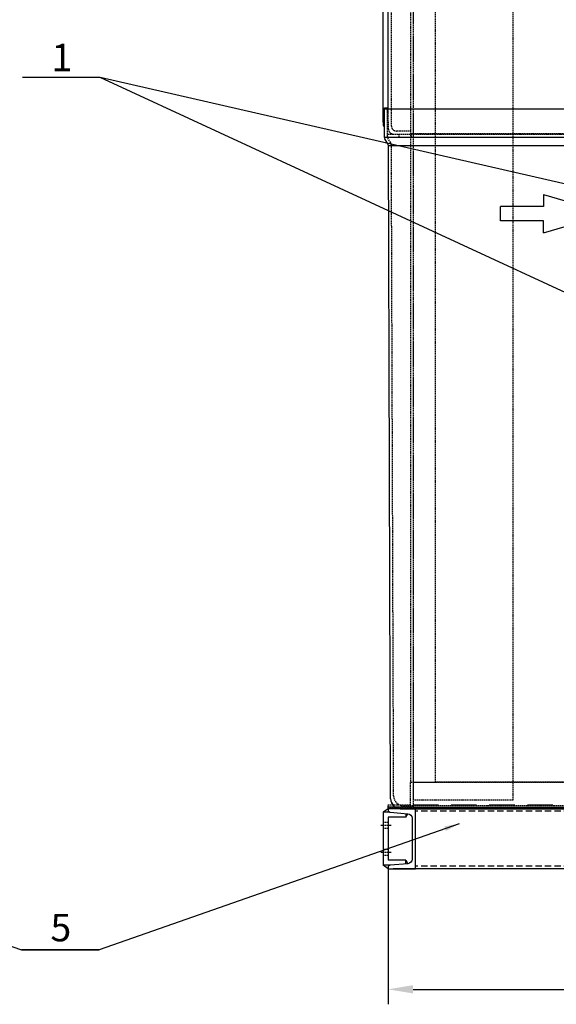
# Model space of a CAD drawing. Units: millimetres. Extents: x 153809 to 173148, y 43426 to 58028.
# Drawn here: x 159146 to 160219, y 53924 to 55894 of the extents above; entities that cross this region are included whole.
import ezdxf
from ezdxf.enums import TextEntityAlignment as Align

# ---------------------------------------------------------------- set-up
doc = ezdxf.new("R2010")
doc.units = ezdxf.units.MM
doc.header["$LTSCALE"] = 0.4
doc.linetypes.add('CENTRO2', pattern=[28.575, 19.05, -3.175, 3.175, -3.175])
doc.linetypes.add('TRAZOS2', pattern=[9.525, 6.35, -3.175])
for name, color, linetype in [('Anotaciones Medias', 3, 'Continuous'), ('Cajetín Fino', 5, 'Continuous'), ('Contornos Ocultos', 6, 'TRAZOS2'), ('Cotas', 2, 'Continuous'), ('Ejes', 2, 'CENTRO2')]:
    doc.layers.add(name, color=color, linetype=linetype)
doc.styles.add('DIN 2', font='arial.ttf')
doc.styles.add('UNE00', font='romans.shx', dxfattribs={"width": 0.9})
doc.dimstyles.new('UNE', dxfattribs={"dimscale": 0, "dimtxt": 2.5, "dimasz": 2.5, "dimexe": 1.5, "dimexo": 0, "dimgap": 1, "dimtad": 1, "dimrnd": 1.38778e-17, "dimdsep": 46, "dimtxsty": 'UNE00', "dimcen": 2.5, "dimclrd": 256, "dimclre": 256, "dimclrt": 256, "dimazin": 0, "dimtfac": 1, "dimtmove": 0, "dimatfit": 3, "dimfxl": 1, "dimlwd": -1, "dimlwe": -1, "dimarcsym": 0})

# ---------------------------------------------------------------- blocks, each defined once
blk = doc.blocks.new('*D146')
at = {"layer": 'Cotas', "transparency": 16777216}
for p, q in [((159873, 55688.9), (159873, 57979.9)), ((161769, 55141.9), (161769, 57979.9)), ((159923, 57949.9), (161719, 57949.9))]:
    blk.add_line(p, q, dxfattribs=at)
for points in [[(159923, 57958.2), (159923, 57941.5), (159873, 57949.9)], [(161719, 57958.2), (161719, 57941.5), (161769, 57949.9)]]:
    blk.add_solid(points, dxfattribs=at)
at = {"layer": 'Defpoints', "color": 0, "transparency": 16777216}
for p in [(161769, 57949.9), (159873, 55688.9), (161769, 55141.9)]:
    blk.add_point(p, dxfattribs=at)
at = {"layer": 'Cotas', "transparency": 16777216, "insert": (160640.9, 57994.9), "char_height": 50, "attachment_point": 5, "style": 'UNE00'}
blk.add_mtext('1896', dxfattribs=at)
blk = doc.blocks.new('*D147')
at = {"layer": 'Cotas', "transparency": 16777216}
for p, q in [((159883, 54195.4), (159883, 53924)), ((161693, 54195.4), (161693, 53924)), ((159933, 53954), (161643, 53954))]:
    blk.add_line(p, q, dxfattribs=at)
for points in [[(159933, 53962.4), (159933, 53945.7), (159883, 53954)], [(161643, 53962.4), (161643, 53945.7), (161693, 53954)]]:
    blk.add_solid(points, dxfattribs=at)
at = {"layer": 'Defpoints', "color": 0, "transparency": 16777216}
for p in [(159883, 54195.4), (161693, 54195.4), (161693, 53954)]:
    blk.add_point(p, dxfattribs=at)
at = {"layer": 'Cotas', "transparency": 16777216, "insert": (160363.1, 53999), "char_height": 50, "attachment_point": 5, "style": 'UNE00'}
blk.add_mtext('1810', dxfattribs=at)
blk = doc.blocks.new('A$C38685F18')
at = {"layer": 'Contornos Ocultos'}
for p, q in [((-1765, 1700), (-45, 1700)), ((-1765, 1700), (-1765, 50)), ((-1765, 1700), (-1715, 1650)), ((-45, 1700), (-95, 1650)), ((-45, 1700), (-45, 50)), ((-1715, 1650), (-95, 1650)), ((-1715, 50), (-1715, 1650)), ((-95, 50), (-95, 1650)), ((-1765, 5), (-1765, 50)), ((-1765, 50), (-1715, 50)), ((-1765, 50), (-1760, 50)), ((-1760, 50), (-45, 50)), ((-1760, 50), (-1760, 0)), ((-45, 50), (-95, 50)), ((-50, 50), (-50, 0)), ((-45, 50), (-50, 50)), ((-45, 5), (-45, 50)), ((-1810, 5), (-1765, 5)), ((-1810, 0), (-1810, 5)), ((-1760, 0), (-1810, 0)), ((-1760, 0), (-45, 0)), ((-50, 0), (0, 0)), ((0, 5), (-45, 5)), ((0, 0), (0, 5))]:
    blk.add_line(p, q, dxfattribs=at)
at = {"layer": 'Contornos Ocultos', "ltscale": 20}
for p, q in [((-50, 1695), (-1760, 1695)), ((-1760, 1695), (-1760, 50)), ((-50, 1695), (-50, 50)), ((-1760, 5), (-50, 5))]:
    blk.add_line(p, q, dxfattribs=at)
at = {"layer": 'Contornos Ocultos'}
for points in [[(-1760, 15), (-1560, 15), (-1560, 1695), (-1760, 1695)], [(-1382.5, 15), (-1182.5, 15), (-1182.5, 1695), (-1382.5, 1695)], [(-1382.5, 15), (-1182.5, 15), (-1182.5, 1695), (-1382.5, 1695)], [(-1005, 15), (-805, 15), (-805, 1695), (-1005, 1695)], [(-627.5, 15), (-427.5, 15), (-427.5, 1695), (-627.5, 1695)], [(-250, 15), (-50, 15), (-50, 1695), (-250, 1695)], [(-1715, 1650), (-95, 1650), (-95, 50), (-1715, 50)]]:
    blk.add_lwpolyline(points, close=True, dxfattribs=at)

msp = doc.modelspace()

# ---------------------------------------------------------------- linework, layer by layer
at = {"layer": 'Anotaciones Medias'}
for p, q in [((159883.199, 55720.37), (159883.488, 56657.29)), ((159875.488, 55658.37), (159875.488, 55715.37)), ((159881.488, 55715.37), (159875.488, 55715.37)), ((159875.488, 55715.37), (161700.488, 55715.37)), ((159875.488, 55688.87), (159872.988, 55688.87)), ((159872.988, 55688.87), (159872.988, 55681.87)), ((159872.988, 55681.87), (159875.488, 55681.87)), ((161700.488, 55658.37), (159875.488, 55658.37)), ((159882.684, 55645.37), (159876.291, 55655.37)), ((159887.988, 54335.37), (159883.488, 55642.37)), ((159883.488, 55642.37), (161692.488, 55642.37)), ((159882.988, 54318.37), (159882.987, 54315.37)), ((159932.988, 54318.37), (159882.988, 54318.37)), ((159892.988, 54315.37), (159882.988, 54315.37)), ((161682.988, 54315.37), (159892.988, 54315.37)), ((159907.988, 54315.37), (161667.988, 54315.37)), ((159932.988, 54318.37), (159977.988, 54318.37)), ((159977.988, 54318.37), (161647.988, 54318.37)), ((159872.987, 54308.392), (159872.987, 54202.347)), ((159882.987, 54298.392), (159882.987, 54212.347)), ((159918.705, 54305.712), (159918.705, 54298.392)), ((159882.988, 54195.37), (159892.988, 54195.37)), ((161682.988, 54195.37), (159892.988, 54195.37)), ((159918.705, 54205.027), (159918.705, 54212.347)), ((161682.988, 54195.37), (160162.988, 54195.37))]:
    msp.add_line(p, q, dxfattribs=at)
for points in [[(159875.488, 55706.702), (159874.488, 55706.702), (159875.488, 55717.683), (159881.488, 55717.683), (159882.488, 55706.702), (159881.488, 55706.702), (159881.488, 55715.37)], [(159886.269, 54308.392), (159872.987, 54308.392)], [(159918.705, 54298.392), (159882.987, 54298.392)], [(159886.269, 54202.347), (159872.987, 54202.347)], [(159918.705, 54212.347), (159882.987, 54212.347)]]:
    msp.add_lwpolyline(points, dxfattribs=at)
msp.add_lwpolyline([(159930.988, 54214.318, -0.39102104), (159922.705, 54205.347), (159887.129, 54202.501, 0.39102054), (159882.988, 54198.015), (159882.988, 54195.37), (159937.987, 54195.37), (159937.987, 54315.37), (159882.987, 54315.37), (159882.987, 54312.724, 0.39101949), (159887.129, 54308.238), (159922.705, 54305.392, -0.39102027), (159930.987, 54296.421)], format="xyb", close=True, dxfattribs=at)
for centre, radius, start, end in [((159881.488, 55658.37), 6, 180, 210), ((159877.488, 55642.37), 6, 0, 30), ((159907.988, 54335.37), 20, 180, 270)]:
    msp.add_arc(centre, radius, start, end, dxfattribs=at)
at = {"layer": 'Contornos Ocultos'}
for p, q in [((159889.487, 55681.264), (159889.488, 56657.29)), ((159881.488, 55660.554), (159881.488, 55715.37)), ((159883.488, 55675.264), (159883.199, 55720.37)), ((159887.988, 55715.37), (159937.988, 55715.37)), ((159887.88, 55648.37), (159882.291, 55657.554)), ((159893.487, 55665.29), (161682.488, 55665.29)), ((159928.96, 55666.29), (159928.96, 55660.29)), ((159928.96, 55666.29), (161647.015, 55666.29)), ((159893.988, 54341.37), (159889.488, 55642.37)), ((161661.988, 54321.37), (159913.988, 54321.37)), ((159872.987, 54288.392), (159882.987, 54288.392)), ((159872.987, 54276.392), (159882.987, 54276.392)), ((159872.987, 54234.347), (159882.987, 54234.347)), ((159872.987, 54222.347), (159882.987, 54222.347))]:
    msp.add_line(p, q, dxfattribs=at)
at = {"layer": 'Contornos Ocultos', "extrusion": (0, 1, -1.83697e-16)}
msp.add_line((159928.96, 55671.29), (159899.487, 55671.29), dxfattribs=at)
at = {"layer": 'Contornos Ocultos', "ltscale": 5}
for p, q in [((161637.988, 54310.37), (159937.987, 54310.37)), ((161637.988, 54200.37), (159937.987, 54200.37))]:
    msp.add_line(p, q, dxfattribs=at)
at = {"layer": 'Contornos Ocultos'}
for points in [[(159881.899, 55665.29), (159904.363, 55665.29), (159904.363, 55658.29), (159884.886, 55658.29)], [(159882.988, 54315.37), (159882.988, 54315.37), (159882.988, 54318.37), (161692.988, 54318.37), (161692.988, 54315.37)]]:
    msp.add_lwpolyline(points, dxfattribs=at)
for centre, radius, start, end in [((159893.487, 55675.29), 10, 180.151213, 270), ((159899.487, 55681.29), 10, 180.151958, 270), ((159887.488, 55660.554), 6, 180, 210), ((159877.488, 55642.37), 12, 0, 30), ((159907.988, 54335.37), 20, 180, 270), ((159913.988, 54341.37), 20, 180, 270), ((159913.988, 54341.37), 20, 180, 270)]:
    msp.add_arc(centre, radius, start, end, dxfattribs=at)
at = {"layer": 'Cotas'}
for p, q in [((160193.895, 55544.281), (160325.101, 55505.882)), ((160193.895, 55544.281), (160193.895, 55520.447)), ((160193.895, 55520.447), (160107.749, 55520.447)), ((160107.749, 55491.317), (160107.749, 55520.447)), ((160193.895, 55467.483), (160325.101, 55505.882)), ((160193.895, 55491.317), (160107.749, 55491.317)), ((160193.895, 55467.483), (160193.895, 55491.317)), ((159882.987, 54315.37), (159872.987, 54308.392)), ((159918.705, 54298.392), (159922.705, 54305.392)), ((159882.988, 54195.37), (159872.987, 54202.347)), ((159918.705, 54212.347), (159922.705, 54205.347))]:
    msp.add_line(p, q, dxfattribs=at)
at = {"layer": 'Ejes'}
for p, q in [((159868.359, 54282.392), (159889.002, 54282.392)), ((159868.359, 54228.347), (159889.002, 54228.347))]:
    msp.add_line(p, q, dxfattribs=at)

# ---------------------------------------------------------------- block references
at = {"layer": 'Anotaciones Medias'}
msp.add_blockref('A$C38685F18', (161692.988, 54318.37), dxfattribs=at)

# ---------------------------------------------------------------- texts
at = {"layer": 'Cajetín Fino', "style": 'DIN 2'}
for s, p in [('1', (159209.405, 55773.527)), ('5', (159207.344, 54032.874))]:
    msp.add_text(s, height=55, dxfattribs=at).set_placement(p, align=Align.BOTTOM_LEFT)

# ---------------------------------------------------------------- dimensions: what is measured, and where the dimension line sits
at = {"layer": 'Cotas'}
dim = msp.add_linear_dim(base=(161768.988, 57949.862), p1=(159872.988, 55688.87), p2=(161768.988, 55141.889), dimstyle='UNE', override={"dimscale": 20}, dxfattribs=at)
dim.commit()
dim.dimension.update_dxf_attribs({"geometry": '*D146', "text_midpoint": (160640.868, 57949.862), "dimtype": 160})
dim = msp.add_linear_dim(base=(161692.988, 53954.047), p1=(159882.988, 54195.37), p2=(161692.988, 54195.37), angle=0, dimstyle='UNE', override={"dimscale": 20}, dxfattribs=at)
dim.commit()
dim.dimension.update_dxf_attribs({"geometry": '*D147', "text_midpoint": (160363.12, 53954.047), "dimtype": 160})

# ---------------------------------------------------------------- leaders
for points in [[(160327.722, 55306.034), (159307.111, 55778.663), (159151.611, 55778.663)], [(161187.988, 55347.269), (159307.111, 55778.663), (159151.611, 55778.663)], [(158429.359, 54285.37), (159149.551, 54032.931), (159305.051, 54032.931)], [(160025.243, 54285.37), (159305.051, 54032.931), (159149.551, 54032.931)]]:
    msp.add_leader(points, dimstyle='UNE', override={"dimscale": 30, "dimasz": 1, "dimtad": 0}, dxfattribs=at)

doc.saveas('drawing.dxf')
